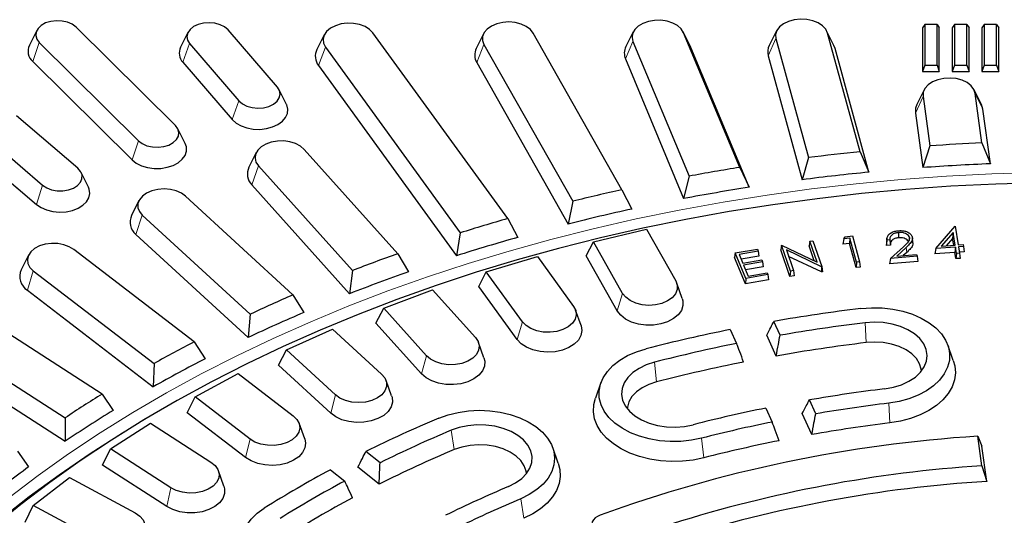
# Model space of a CAD drawing. Units: millimetres. Extents: x 0 to 420, y 0 to 297.
# Drawn here: x 281 to 320, y 218 to 237 of the extents above; entities that cross this region are included whole.
import ezdxf

# ---------------------------------------------------------------- set-up
doc = ezdxf.new("R2010")
doc.units = ezdxf.units.MM

msp = doc.modelspace()

# ---------------------------------------------------------------- linework, layer by layer
at = {"color": 7, "linetype": 'Continuous', "lineweight": 25}
for p, q in [((282.008, 236.9083), (281.7192, 236.3294)), ((287.4574, 233.1776), (283.5542, 237.041)), ((287.9506, 236.8302), (287.6618, 236.2514)), ((291.4671, 234.681), (289.5279, 236.9298)), ((305.4533, 236.8528), (305.1645, 236.2739)), ((307.7038, 236.2739), (307.415, 236.8528)), ((311.089, 236.8976), (310.8002, 236.3188)), ((313.3396, 236.3188), (313.0508, 236.8976)), ((316.9062, 237.1455), (316.8152, 237.0125)), ((316.8152, 237.0125), (316.8152, 235.2984)), ((316.9062, 237.1455), (316.9062, 235.5484)), ((317.3909, 237.1455), (316.9062, 237.1455)), ((317.3909, 235.5484), (317.3909, 237.1455)), ((317.3909, 237.1455), (317.4819, 237.0125)), ((317.4819, 235.2984), (317.4819, 237.0125)), ((318.0728, 237.1455), (317.9819, 237.0125)), ((317.9819, 237.0125), (317.9819, 235.2984)), ((318.0728, 237.1455), (318.0728, 235.5484)), ((318.5575, 237.1455), (318.0728, 237.1455)), ((318.5575, 235.5484), (318.5575, 237.1455)), ((318.5575, 237.1455), (318.6485, 237.0125)), ((318.6485, 235.2984), (318.6485, 237.0125)), ((319.2395, 237.1455), (319.1485, 237.0125)), ((319.1485, 237.0125), (319.1485, 235.2984)), ((319.2395, 237.1455), (319.2395, 235.5484)), ((319.7242, 237.1455), (319.2395, 237.1455)), ((319.7242, 235.5484), (319.7242, 237.1455)), ((319.7242, 237.1455), (319.8152, 237.0125)), ((319.8152, 235.2984), (319.8152, 237.0125)), ((293.309, 236.7378), (293.0201, 236.159)), ((300.5172, 229.5179), (295.2233, 236.8154)), ((299.5733, 236.7835), (299.2845, 236.2047)), ((305.0082, 230.6511), (301.5221, 236.8078)), ((305.4392, 236.4792), (307.6458, 231.1857)), ((309.6357, 231.5284), (307.4291, 236.8219)), ((311.0533, 236.5883), (312.3358, 231.9132)), ((314.3646, 232.1431), (313.0864, 236.8025)), ((282.106, 236.4365), (286.0093, 232.5731)), ((288.0176, 236.3917), (289.9569, 234.1429)), ((293.3562, 236.2558), (298.6502, 228.9583)), ((299.5862, 236.3549), (303.0724, 230.1982)), ((307.7221, 236.234), (307.7038, 236.2739)), ((310.0089, 230.7481), (307.7221, 236.234)), ((313.3854, 236.1969), (313.3396, 236.3188)), ((314.7171, 231.3425), (313.3854, 236.1969)), ((281.8516, 235.692), (285.7549, 231.8285)), ((305.1463, 235.7904), (307.4331, 230.3045)), ((310.7543, 235.9172), (312.0909, 231.0448)), ((287.7524, 235.6588), (289.6916, 233.41)), ((293.0814, 235.535), (298.5062, 228.057)), ((299.3012, 235.6498), (302.8933, 229.306)), ((316.9062, 235.5484), (316.8152, 235.2984)), ((316.8152, 235.2984), (317.4819, 235.2984)), ((316.9062, 235.5484), (317.3909, 235.5484)), ((317.3909, 235.5484), (317.4819, 235.2984)), ((318.0728, 235.5484), (317.9819, 235.2984)), ((317.9819, 235.2984), (318.6485, 235.2984)), ((318.0728, 235.5484), (318.5575, 235.5484)), ((318.5575, 235.5484), (318.6485, 235.2984)), ((319.2395, 235.5484), (319.1485, 235.2984)), ((319.1485, 235.2984), (319.8152, 235.2984)), ((319.2395, 235.5484), (319.7242, 235.5484)), ((319.7242, 235.5484), (319.8152, 235.2984)), ((291.8229, 234.0026), (291.5341, 234.5815)), ((316.8869, 234.5815), (316.5981, 234.0027)), ((319.1374, 234.0027), (318.8486, 234.5815)), ((316.8416, 234.3216), (317.1066, 232.3752)), ((319.1588, 232.4906), (318.8939, 234.437)), ((319.196, 233.8156), (319.1374, 234.0027)), ((319.4879, 231.6708), (319.196, 233.8156)), ((283.6206, 231.498), (281.2134, 233.5514)), ((316.5395, 233.6662), (316.8314, 231.5214)), ((287.8443, 232.466), (287.5554, 233.0448)), ((279.8344, 232.8834), (282.2416, 230.83)), ((296.197, 228.1374), (292.5168, 232.2348)), ((317.1066, 232.3752), (316.8314, 231.5214)), ((319.1588, 232.4906), (319.4879, 231.6708)), ((279.5921, 232.1277), (281.9994, 230.0743)), ((290.6376, 232.1129), (290.3488, 231.5341)), ((312.3358, 231.9132), (312.0909, 231.0448)), ((314.3646, 232.1431), (314.7171, 231.3425)), ((290.7202, 231.5866), (294.4129, 227.4754)), ((309.6357, 231.5284), (310.0089, 230.7481)), ((284.0421, 230.7547), (283.7532, 231.3335)), ((307.6458, 231.1857), (307.4331, 230.3045)), ((290.4567, 230.8517), (294.3052, 226.567)), ((305.0082, 230.6511), (305.3992, 229.8923)), ((292.0804, 226.5202), (287.8586, 230.3958)), ((286.0268, 230.2248), (285.738, 229.646)), ((303.0724, 230.1982), (302.8933, 229.306)), ((286.1568, 229.6494), (290.3929, 225.7607)), ((300.5172, 229.5179), (300.9231, 228.7814)), ((303.8865, 228.61), (305.9727, 229.0981)), ((305.9727, 229.0981), (307.1219, 227.0685)), ((317.3408, 228.3485), (318.1033, 229.2247)), ((318.1033, 229.2247), (318.104, 229.2247)), ((318.104, 229.2247), (318.2234, 228.4818)), ((285.9074, 228.9001), (290.3222, 224.8473)), ((298.6502, 228.9583), (298.5062, 228.057)), ((313.7289, 228.7223), (313.6943, 228.5126)), ((313.7289, 228.7223), (313.7795, 228.8055)), ((313.9686, 228.7498), (313.7289, 228.7223)), ((313.7795, 228.8055), (314.0672, 228.8385)), ((313.9686, 228.7498), (313.951, 228.5419)), ((314.2315, 227.802), (313.9686, 228.7498)), ((314.0672, 228.8385), (314.3509, 227.8156)), ((315.4233, 228.7535), (315.4016, 228.5638)), ((315.8787, 228.9715), (315.8816, 228.766)), ((316.3057, 228.7752), (316.293, 228.6623)), ((316.4468, 228.5672), (316.4249, 228.7577)), ((318.0201, 228.9762), (317.5493, 228.437)), ((318.0055, 228.7392), (317.7535, 228.4506)), ((318.0201, 228.9762), (318.0055, 228.7392)), ((318.0487, 228.4702), (318.0055, 228.7392)), ((318.1009, 228.4737), (318.0201, 228.9762)), ((303.6003, 228.0574), (303.8865, 228.61)), ((305.0357, 226.5804), (303.8865, 228.61)), ((309.4643, 228.1673), (310.3361, 228.3165)), ((310.3361, 228.3165), (310.3665, 228.2427)), ((311.2766, 228.4719), (311.2505, 228.291)), ((311.2766, 228.4719), (311.2809, 228.4725)), ((311.6273, 227.4554), (311.2766, 228.4719)), ((311.2809, 228.4725), (312.6753, 227.8085)), ((312.3918, 228.6307), (312.3657, 228.4499)), ((312.5695, 227.8589), (312.3657, 228.4499)), ((312.3918, 228.6307), (312.5093, 228.6475)), ((312.6753, 227.8085), (312.3918, 228.6307)), ((312.5093, 228.6475), (312.8599, 227.631)), ((313.951, 228.5419), (313.6943, 228.5126)), ((314.2138, 227.5942), (313.951, 228.5419)), ((315.4015, 228.4617), (315.4139, 228.5631)), ((315.5586, 228.4758), (315.4015, 228.4617)), ((315.5359, 228.6795), (315.4213, 228.6691)), ((315.5674, 227.946), (316.069, 228.4102)), ((316.1818, 228.3886), (315.808, 228.043)), ((317.3408, 228.3485), (317.3012, 228.1402)), ((318.1128, 228.3998), (317.3408, 228.3485)), ((317.5493, 228.437), (318.1009, 228.4737)), ((318.1128, 228.3998), (318.0933, 228.1928)), ((318.1527, 228.1519), (318.1128, 228.3998)), ((318.2234, 228.4818), (318.424, 228.4952)), ((318.4359, 228.4213), (318.2354, 228.4079)), ((318.2354, 228.4079), (318.2753, 228.16)), ((318.424, 228.4952), (318.4359, 228.4213)), ((318.4359, 228.4213), (318.4599, 228.2172)), ((281.6896, 228.0856), (281.4008, 227.5067)), ((288.1988, 224.6784), (283.4675, 228.3028)), ((296.197, 228.1374), (296.6146, 227.4241)), ((299.6766, 227.4217), (301.6887, 228.0248)), ((301.6887, 228.0248), (303.1087, 226.0674)), ((304.8259, 225.893), (303.6003, 228.0574)), ((309.4643, 228.1673), (309.4375, 227.9858)), ((309.8619, 226.9604), (309.4375, 227.9858)), ((309.8774, 227.1691), (309.4643, 228.1673)), ((310.3665, 228.2427), (309.6118, 228.1136)), ((309.6118, 228.1136), (309.7558, 227.7658)), ((310.3933, 228.0412), (309.6914, 227.9212)), ((310.3665, 228.2427), (310.3933, 228.0412)), ((311.6106, 227.2471), (311.2505, 228.291)), ((312.8544, 227.6302), (311.4719, 228.2854)), ((311.4719, 228.2854), (311.7522, 227.4732)), ((312.8495, 227.4236), (311.5581, 228.0356)), ((315.5674, 227.946), (315.5209, 227.7361)), ((316.607, 228.04), (315.5674, 227.946)), ((315.808, 228.043), (316.5909, 228.1137)), ((316.1998, 228.1891), (316.0671, 228.0664)), ((316.5909, 228.1137), (316.607, 228.04)), ((316.607, 228.04), (316.6317, 227.8365)), ((318.0933, 228.1928), (317.3012, 228.1402)), ((318.1332, 227.9449), (318.0933, 228.1928)), ((318.1527, 228.1519), (318.1332, 227.9449)), ((318.2993, 227.956), (318.1332, 227.9449)), ((318.2753, 228.16), (318.1527, 228.1519)), ((318.4599, 228.2172), (318.2681, 228.2044)), ((318.2753, 228.16), (318.2993, 227.956)), ((309.7558, 227.7658), (310.5043, 227.8938)), ((310.5346, 227.8206), (309.7862, 227.6926)), ((309.7862, 227.6926), (309.9638, 227.263)), ((310.5614, 227.6191), (309.8657, 227.5002)), ((310.5043, 227.8938), (310.5346, 227.8206)), ((310.5346, 227.8206), (310.5614, 227.6191)), ((312.8544, 227.6302), (312.8495, 227.4236)), ((312.8599, 227.631), (312.8544, 227.6302)), ((312.8599, 227.631), (312.886, 227.4288)), ((314.2315, 227.802), (314.2138, 227.5942)), ((314.3763, 227.6127), (314.2138, 227.5942)), ((314.3509, 227.8156), (314.2315, 227.802)), ((314.3509, 227.8156), (314.3763, 227.6127)), ((316.6317, 227.8365), (315.5209, 227.7361)), ((281.8734, 227.4639), (286.6207, 223.8273)), ((294.4129, 227.4754), (294.3052, 226.567)), ((299.3799, 226.8528), (299.6766, 227.4217)), ((301.0966, 225.4643), (299.6766, 227.4217)), ((309.8774, 227.1691), (309.8619, 226.9604)), ((310.743, 227.3172), (309.8774, 227.1691)), ((309.9638, 227.263), (310.7123, 227.3911)), ((310.7123, 227.3911), (310.743, 227.3172)), ((310.743, 227.3172), (310.7698, 227.1157)), ((311.6273, 227.4554), (311.6106, 227.2471)), ((311.7782, 227.271), (311.6106, 227.2471)), ((311.7522, 227.4732), (311.6273, 227.4554)), ((311.7522, 227.4732), (311.7782, 227.271)), ((312.886, 227.4288), (312.8495, 227.4236)), ((300.8943, 224.7652), (299.3799, 226.8528)), ((307.378, 226.3788), (307.1605, 226.9849)), ((310.7698, 227.1157), (309.8619, 226.9604)), ((281.64, 226.701), (286.5875, 222.911)), ((292.0804, 226.5202), (292.5066, 225.8305)), ((295.6438, 226.0021), (297.5665, 226.7156)), ((297.5665, 226.7156), (299.2465, 224.8452)), ((295.3388, 225.4163), (295.6438, 226.0021)), ((297.3238, 224.1317), (295.6438, 226.0021)), ((284.5816, 222.6263), (279.377, 225.9717)), ((290.3929, 225.7607), (290.3222, 224.8473)), ((303.4019, 225.3201), (303.1843, 225.9262)), ((297.1305, 223.4215), (295.3388, 225.4163)), ((311.2239, 224.9341), (310.9757, 225.4814)), ((277.9027, 225.0467), (283.1249, 221.6899)), ((291.8189, 224.362), (293.6374, 225.1805)), ((293.6374, 225.1805), (295.5647, 223.4113)), ((309.2669, 225.1612), (309.5151, 224.6139)), ((311.0709, 224.1201), (310.6978, 224.943)), ((288.1988, 224.6784), (288.6303, 224.0128)), ((299.5844, 224.0428), (299.3668, 224.6489)), ((318.0324, 223.9475), (317.8149, 224.5536)), ((277.687, 224.2713), (283.1296, 220.7729)), ((291.5079, 223.7589), (291.8189, 224.362)), ((293.7461, 222.5928), (291.8189, 224.362)), ((286.6207, 223.8273), (286.5875, 222.911)), ((293.5632, 221.8721), (291.5079, 223.7589)), ((288.2308, 222.5138), (289.9315, 223.4311)), ((289.9315, 223.4311), (292.0913, 221.7766)), ((295.9546, 222.5564), (295.737, 223.1625)), ((304.1807, 223.0738), (303.9632, 222.4677)), ((284.5816, 222.6263), (285.0152, 221.9849)), ((287.9163, 221.8931), (288.2308, 222.5138)), ((290.3906, 220.8593), (288.2308, 222.5138)), ((312.6233, 221.8478), (312.3751, 222.3952)), ((290.2196, 220.1287), (287.9163, 221.8931)), ((310.6663, 222.075), (310.9145, 221.5277)), ((312.4702, 221.0342), (312.0971, 221.8571)), ((283.1249, 221.6899), (283.1296, 220.7729)), ((284.9071, 220.4717), (286.4769, 221.4807)), ((286.4769, 221.4807), (288.8528, 219.9535)), ((292.5402, 220.8723), (292.3226, 221.4784)), ((319.1522, 219.8095), (318.9945, 220.9683)), ((318.9945, 220.9683), (319.1566, 220.5838)), ((319.3455, 219.1962), (319.1566, 220.5838)), ((281.2565, 220.3792), (281.6888, 219.7622)), ((284.5913, 219.8333), (284.9071, 220.4717)), ((287.283, 218.9445), (284.9071, 220.4717)), ((295.5016, 219.9248), (294.9464, 220.3694)), ((302.5065, 219.9153), (302.2889, 220.5214)), ((287.1251, 218.2046), (284.5913, 219.8333)), ((319.1522, 219.8095), (319.3455, 219.1962)), ((289.3671, 219.0033), (289.1495, 219.6094)), ((293.5583, 219.6533), (294.1134, 219.2087)), ((295.4648, 219.0866), (294.6301, 219.755)), ((281.8728, 218.2511), (283.2999, 219.3442)), ((283.2999, 219.3442), (285.8738, 217.956)), ((281.5583, 217.595), (281.8728, 218.2511)), ((284.4468, 216.8628), (281.8728, 218.2511))]:
    msp.add_line(p, q, dxfattribs=at)
at = {"color": 8, "linetype": 'Continuous', "lineweight": 18}
for p, q in [((305.4392, 236.4792), (305.1463, 235.7904)), ((307.4291, 236.8219), (307.7221, 236.234)), ((311.0533, 236.5883), (310.7543, 235.9172)), ((313.0864, 236.8025), (313.3854, 236.1969)), ((282.106, 236.4365), (281.8516, 235.692)), ((288.0176, 236.3917), (287.7524, 235.6588)), ((293.3562, 236.2558), (293.0814, 235.535)), ((299.5862, 236.3549), (299.3012, 235.6498)), ((289.9569, 234.1429), (289.6916, 233.41)), ((316.8416, 234.3216), (316.5395, 233.6662)), ((318.8939, 234.437), (319.196, 233.8156)), ((286.0093, 232.5731), (285.7549, 231.8285)), ((290.7202, 231.5866), (290.4567, 230.8517)), ((282.2416, 230.83), (281.9994, 230.0743)), ((286.1568, 229.6494), (285.9074, 228.9001)), ((316.1818, 228.3886), (316.1998, 228.1891)), ((281.8734, 227.4639), (281.64, 226.701)), ((304.8259, 225.893), (305.0357, 226.5804)), ((300.8943, 224.7652), (301.0966, 225.4643)), ((314.6049, 224.6476), (314.5632, 225.427)), ((297.1305, 223.4215), (297.3238, 224.1317)), ((306.3694, 223.1046), (306.2866, 223.8763)), ((293.5632, 221.8721), (293.7461, 222.5928)), ((315.5375, 221.4901), (315.4959, 222.2694)), ((298.4157, 220.4432), (298.2933, 221.2016)), ((290.2196, 220.1287), (290.3906, 220.8593)), ((308.2222, 220.1195), (308.1394, 220.8912)), ((287.1251, 218.2046), (287.283, 218.9445)), ((301.1572, 217.7554), (301.0347, 218.5138))]:
    msp.add_line(p, q, dxfattribs=at)
at = {"color": 7, "linetype": 'Continuous', "lineweight": 25, "flags": 128}
for points in [[(283.5542, 237.041), (283.4078, 237.1512), (283.222, 237.2332), (283.0096, 237.2816), (282.7849, 237.293), (282.5633, 237.2666), (282.3599, 237.2042), (282.1885, 237.1101), (282.0608, 236.9907), (281.9856, 236.8542), (281.9679, 236.7097), (282.009, 236.5673), (282.106, 236.4365)], [(289.5279, 236.9298), (289.3938, 237.0463), (289.2174, 237.1364), (289.0107, 237.1942), (288.7878, 237.2156), (288.5639, 237.1992), (288.3542, 237.1461), (288.173, 237.06), (288.0327, 236.9466), (287.9428, 236.8137), (287.9095, 236.6704), (287.935, 236.5265), (288.0176, 236.3917)], [(301.5221, 236.8078), (301.4096, 236.9501), (301.2475, 237.071), (301.045, 237.1634), (300.8141, 237.222), (300.568, 237.2433), (300.3211, 237.2262), (300.0878, 237.1716), (299.8815, 237.0827), (299.7144, 236.9647), (299.5961, 236.8244), (299.5334, 236.6699), (299.5301, 236.5103), (299.5862, 236.3549)], [(307.4291, 236.8219), (307.3364, 236.97), (307.1912, 237.0995), (307.0021, 237.2029), (306.7799, 237.2742), (306.5377, 237.3093), (306.2894, 237.3061), (306.0496, 237.2648), (305.8321, 237.1877), (305.6496, 237.0795), (305.5127, 236.9464), (305.4293, 236.796), (305.4043, 236.6372), (305.4392, 236.4792)], [(313.0864, 236.8025), (313.017, 236.9558), (312.8926, 237.0939), (312.7203, 237.2089), (312.5102, 237.294), (312.2746, 237.3443), (312.027, 237.357), (311.782, 237.3312), (311.5536, 237.2684), (311.3553, 237.1723), (311.1985, 237.0486), (311.0924, 236.9043), (311.043, 236.7478), (311.0533, 236.5883)], [(295.2233, 236.8154), (295.092, 236.9509), (294.9141, 237.0622), (294.6999, 237.143), (294.4618, 237.1884), (294.2138, 237.1959), (293.9702, 237.165), (293.7451, 237.0976), (293.5517, 236.9974), (293.4012, 236.8705), (293.3024, 236.7241), (293.2609, 236.5667), (293.2792, 236.4075), (293.3562, 236.2558)], [(318.8939, 234.437), (318.8425, 234.5932), (318.7346, 234.7369), (318.5763, 234.8599), (318.3768, 234.9549), (318.1477, 235.0165), (317.9023, 235.041), (317.6549, 235.0271), (317.4199, 234.9755), (317.211, 234.8893), (317.0402, 234.7735), (316.9175, 234.6347), (316.85, 234.4811), (316.8416, 234.3216)], [(289.9569, 234.1429), (290.0909, 234.0265), (290.2673, 233.9363), (290.474, 233.8785), (290.6969, 233.8571), (290.9209, 233.8735), (291.1306, 233.9266), (291.3117, 234.0128), (291.452, 234.1261), (291.5419, 234.259), (291.5752, 234.4023), (291.5497, 234.5462), (291.4671, 234.681)], [(289.6916, 233.41), (289.843, 233.2732), (290.0381, 233.1615), (290.2669, 233.0804), (290.518, 233.0341), (290.7789, 233.0249), (291.0364, 233.0533), (291.2776, 233.1177), (291.4905, 233.2151), (291.6643, 233.3404), (291.7904, 233.4875), (291.8624, 233.6489), (291.8767, 233.8166), (291.8327, 233.9821), (291.8229, 234.0026)], [(316.5981, 234.0027), (316.5469, 233.8581), (316.5395, 233.6662)], [(286.0093, 232.5731), (286.1556, 232.4629), (286.3414, 232.3808), (286.5538, 232.3325), (286.7785, 232.3211), (287.0001, 232.3475), (287.2036, 232.4099), (287.3749, 232.504), (287.5026, 232.6234), (287.5778, 232.7599), (287.5955, 232.9044), (287.5544, 233.0468), (287.4574, 233.1776)], [(292.5168, 232.2348), (292.37, 232.3636), (292.1795, 232.466), (291.9565, 232.5362), (291.7138, 232.57), (291.4656, 232.5655), (291.2262, 232.523), (291.0097, 232.4448), (290.8285, 232.3356), (290.6933, 232.2018), (290.6118, 232.051), (290.5888, 231.8921), (290.6257, 231.7342), (290.7202, 231.5866)], [(285.7549, 231.8285), (285.9208, 231.6988), (286.1275, 231.5961), (286.3645, 231.5255), (286.6201, 231.4906), (286.8813, 231.4931), (287.1351, 231.5329), (287.3687, 231.608), (287.5705, 231.7147), (287.7304, 231.8475), (287.8402, 231.9999), (287.8945, 232.1641), (287.8906, 232.332), (287.8443, 232.466)], [(282.2416, 230.83), (282.3996, 230.7267), (282.5938, 230.6532), (282.811, 230.6144), (283.0363, 230.6132), (283.2546, 230.6495), (283.4507, 230.7208), (283.6115, 230.8223), (283.7259, 230.9472), (283.7861, 231.0868), (283.7881, 231.2316), (283.7316, 231.3719), (283.6206, 231.498)], [(321.4666, 230.9243), (319.6975, 230.8741), (317.932, 230.7865), (316.1719, 230.6615), (314.4192, 230.4994), (312.6758, 230.3002), (310.9435, 230.0642), (309.2242, 229.7917), (307.5198, 229.4829), (305.8322, 229.1382), (304.1632, 228.7579), (302.5145, 228.3425), (300.8881, 227.8925), (299.2855, 227.4082), (297.7087, 226.8903), (296.1593, 226.3392), (294.6389, 225.7557), (293.1493, 225.1402), (291.692, 224.4936), (290.2687, 223.8165), (288.8808, 223.1096), (287.5299, 222.3737), (286.2174, 221.6096), (284.9448, 220.8181), (283.7135, 220.0001), (282.5248, 219.1564), (281.3799, 218.2881), (280.2801, 217.396)], [(281.9994, 230.0743), (282.179, 229.9524), (282.3963, 229.8592), (282.6404, 229.7994), (282.8991, 229.776), (283.1594, 229.7902), (283.4083, 229.8413), (283.6332, 229.9267), (283.823, 230.0422), (283.968, 230.1818), (284.061, 230.3388), (284.0974, 230.5051), (284.0752, 230.6724), (284.0421, 230.7547)], [(287.8586, 230.3958), (287.6949, 230.5158), (287.4913, 230.6072), (287.2596, 230.6646), (287.0133, 230.6847), (286.7666, 230.6663), (286.5339, 230.6105), (286.3288, 230.5206), (286.1631, 230.4016), (286.0465, 230.2607), (285.9858, 230.1059), (285.9845, 229.9463), (286.0426, 229.7911), (286.1568, 229.6494)], [(283.4675, 228.3028), (283.2882, 228.4132), (283.073, 228.4928), (282.8344, 228.537), (282.5862, 228.5433), (282.343, 228.5111), (282.1188, 228.4425), (281.9266, 228.3414), (281.7777, 228.2136), (281.6807, 228.0667), (281.6412, 227.9091), (281.6615, 227.75), (281.7404, 227.5987), (281.8734, 227.4639)], [(307.1219, 227.0685), (307.1825, 226.901), (307.1789, 226.729), (307.1114, 226.5625), (306.9838, 226.4113), (306.8037, 226.2841), (306.5815, 226.1883), (306.33, 226.1295), (306.0639, 226.111), (305.7987, 226.134), (305.5498, 226.1972), (305.3317, 226.2968), (305.1569, 226.4271), (305.0357, 226.5804)], [(307.378, 226.3788), (307.4018, 226.2927), (307.4055, 226.1008), (307.3427, 225.9132), (307.2166, 225.7392), (307.0333, 225.5877), (306.8022, 225.4662), (306.5349, 225.3807), (306.2446, 225.3357), (305.9461, 225.3333), (305.6542, 225.3737), (305.3836, 225.4548), (305.1479, 225.5726), (304.9588, 225.7211), (304.8259, 225.893)], [(303.1087, 226.0674), (303.1917, 225.9038), (303.2115, 225.7323), (303.1668, 225.5627), (303.0602, 225.4049), (302.898, 225.2681), (302.6896, 225.1602), (302.4471, 225.0875), (302.1846, 225.0542), (301.9172, 225.0623), (301.6607, 225.1113), (301.4299, 225.1983), (301.2381, 225.3183), (301.0966, 225.4643)], [(314.3978, 225.987), (314.815, 226.0183), (315.2348, 226.0111), (315.6487, 225.9656), (316.0484, 225.8827), (316.4256, 225.7641), (316.7727, 225.6121), (317.0827, 225.43), (317.3492, 225.2214), (317.5668, 224.9905), (317.731, 224.742), (317.8386, 224.4811), (317.8873, 224.213), (317.8761, 223.9431), (317.8053, 223.677), (317.6763, 223.4202), (317.4918, 223.1777), (317.2554, 222.9545), (316.9721, 222.7553), (316.6475, 222.584), (316.2883, 222.4442), (315.9018, 222.3386), (315.4959, 222.2694)], [(303.4019, 225.3201), (303.4062, 225.3077), (303.4359, 225.1168), (303.3988, 224.9263), (303.2966, 224.746), (303.1347, 224.5848), (302.9209, 224.4508), (302.6662, 224.3507), (302.3831, 224.2896), (302.086, 224.2705), (301.7898, 224.2943), (301.5092, 224.36), (301.2584, 224.4641), (301.0499, 224.6015), (300.8943, 224.7652)], [(315.3305, 222.8294), (315.6755, 222.892), (315.9984, 222.9921), (316.2893, 223.1267), (316.5395, 223.2918), (316.7412, 223.4823), (316.8885, 223.6924), (316.9767, 223.9157), (317.0033, 224.1455), (316.9674, 224.3748), (316.8701, 224.5966), (316.7143, 224.8041), (316.5049, 224.9911), (316.2481, 225.1519), (315.9518, 225.2816), (315.6249, 225.3763), (315.2774, 225.433), (314.9199, 225.4501), (314.5632, 225.427)], [(299.2465, 224.8452), (299.3514, 224.6869), (299.3943, 224.5172), (299.3728, 224.3457), (299.288, 224.1825), (299.145, 224.0372), (298.952, 223.918), (298.7203, 223.832), (298.4632, 223.7841), (298.1958, 223.7772), (297.9336, 223.8116), (297.6919, 223.8854), (297.4846, 223.9942), (297.3238, 224.1317)], [(316.7792, 223.5279), (316.7719, 223.6019), (316.7088, 223.8155), (316.5857, 224.0181), (316.4067, 224.2027), (316.1781, 224.3629), (315.9076, 224.4935), (315.6043, 224.5899), (315.2786, 224.6488), (314.9417, 224.6683), (314.6049, 224.6476)], [(308.1394, 220.8912), (307.7393, 220.8093), (307.325, 220.7648), (306.9052, 220.7587), (306.4883, 220.7911), (306.0827, 220.8613), (305.6969, 220.9678), (305.3386, 221.1086), (305.015, 221.2807), (304.7329, 221.4807), (304.498, 221.7044), (304.3149, 221.9474), (304.1875, 222.2046), (304.1184, 222.4708), (304.1089, 222.7407), (304.1592, 223.0087), (304.2684, 223.2694), (304.4342, 223.5174), (304.6532, 223.7477), (304.9209, 223.9557), (305.232, 224.137), (305.5801, 224.2881), (305.9581, 224.4057)], [(299.5844, 224.0428), (299.6148, 223.9141), (299.6036, 223.7223), (299.5263, 223.5369), (299.3868, 223.3673), (299.1921, 223.2218), (298.9518, 223.1078), (298.6782, 223.0311), (298.3848, 222.9954), (298.0864, 223.0026), (297.798, 223.0523), (297.5341, 223.1419), (297.3078, 223.2671), (297.1305, 223.4215)], [(306.2866, 223.8763), (305.9665, 223.7726), (305.6793, 223.6347), (305.4336, 223.4669), (305.2371, 223.2742), (305.0956, 223.0624), (305.0134, 222.8381), (304.9931, 222.6081), (305.0352, 222.3792), (305.1385, 222.1586), (305.2999, 221.9528), (305.5144, 221.7682), (305.7755, 221.6103), (306.0753, 221.4839), (306.4047, 221.393), (306.7536, 221.3402), (307.1115, 221.3271), (307.4676, 221.3542), (307.8108, 221.4206)], [(318.0324, 223.9475), (318.091, 223.7321), (318.113, 223.4547), (318.0761, 223.1779), (317.9809, 222.9069), (317.8291, 222.6468), (317.6237, 222.4024), (317.3684, 222.1782), (317.068, 221.9785), (316.7281, 221.8069), (316.355, 221.6666), (315.9556, 221.5604), (315.5375, 221.4901)], [(295.5647, 223.4113), (295.6906, 223.2595), (295.7564, 223.0928), (295.7582, 222.9208), (295.6959, 222.7535), (295.5732, 222.6007), (295.397, 222.4711), (295.1778, 222.3725), (294.9283, 222.3104), (294.6628, 222.2885), (294.397, 222.3081), (294.1461, 222.368), (293.9249, 222.4648), (293.7461, 222.5928)], [(306.3694, 223.1046), (306.0681, 223.0057), (305.8001, 222.873), (305.5747, 222.7108), (305.3995, 222.5248), (305.2805, 222.3212), (305.2216, 222.1071), (305.2164, 222.0482)], [(295.9546, 222.5564), (295.9713, 222.502), (295.9861, 222.3103), (295.9343, 222.1213), (295.8183, 221.9444), (295.644, 221.7886), (295.4202, 221.6616), (295.1579, 221.5698), (294.8705, 221.5178), (294.5723, 221.5083), (294.2783, 221.5416), (294.0032, 221.6162), (293.7608, 221.7282), (293.5632, 221.8721)], [(308.2222, 220.1195), (307.8107, 220.0344), (307.3851, 219.9861), (306.9532, 219.9755), (306.5231, 220.0028), (306.1028, 220.0675), (305.7001, 220.1684), (305.3225, 220.3036), (304.9771, 220.4706), (304.6703, 220.6662), (304.4078, 220.8869), (304.1944, 221.1285), (304.0343, 221.3866), (303.9303, 221.6562), (303.8844, 221.9325), (303.8974, 222.2102), (303.9632, 222.4677)], [(292.0913, 221.7766), (292.2374, 221.6325), (292.3255, 221.47), (292.3506, 221.2988), (292.3112, 221.1287), (292.2097, 220.9695), (292.0518, 220.8306), (291.8468, 220.7201), (291.6066, 220.6442), (291.3451, 220.6076), (291.0776, 220.6122), (290.8196, 220.6578), (290.5861, 220.7418), (290.3906, 220.8593)], [(297.8071, 221.6783), (298.1738, 221.8098), (298.5659, 221.9065), (298.9755, 221.9662), (299.3941, 221.988), (299.8132, 221.9712), (300.2244, 221.9162), (300.6192, 221.8242), (300.9896, 221.697), (301.328, 221.5372), (301.6277, 221.348), (301.8824, 221.1334), (302.087, 220.8977), (302.2374, 220.6456), (302.3304, 220.3824), (302.3642, 220.1133), (302.338, 219.8439), (302.2525, 219.5796), (302.1093, 219.3258), (301.9115, 219.0878), (301.6629, 218.8702), (301.3686, 218.6776), (301.0347, 218.5138)], [(300.5485, 218.9905), (300.8301, 219.1332), (301.0688, 219.3051), (301.2574, 219.501), (301.3903, 219.7151), (301.4633, 219.9407), (301.4742, 220.171), (301.4228, 220.3991), (301.3105, 220.6179), (301.1408, 220.8209), (300.9189, 221.0019), (300.6514, 221.1553), (300.3466, 221.2766), (300.0136, 221.362), (299.6626, 221.4089), (299.3043, 221.4159), (298.9495, 221.3828), (298.6091, 221.3107), (298.2933, 221.2016)], [(292.5402, 220.8723), (292.5739, 220.7009), (292.5479, 220.5098), (292.4563, 220.3271), (292.3038, 220.1621), (292.098, 220.023), (291.8493, 219.9169), (291.57, 219.849), (291.2742, 219.8228), (290.9768, 219.8395), (290.6926, 219.8984), (290.4359, 219.9964), (290.2196, 220.1287)], [(301.2533, 219.4958), (301.2414, 219.5968), (301.1707, 219.8095), (301.0403, 220.0101), (300.8548, 220.192), (300.6205, 220.3489), (300.3453, 220.4754), (300.0387, 220.5672), (299.711, 220.6213), (299.3734, 220.6357), (299.0374, 220.6101), (298.7145, 220.5452), (298.4157, 220.4432)], [(288.8528, 219.9535), (289.0178, 219.8181), (289.1277, 219.6613), (289.1759, 219.4921), (289.1598, 219.3204), (289.0801, 219.1561), (288.9417, 219.0089), (288.7525, 218.8873), (288.5235, 218.7983), (288.268, 218.7472), (288.0009, 218.7368), (287.7377, 218.7678), (287.4936, 218.8384), (287.283, 218.9445)], [(302.5065, 219.9153), (302.571, 219.6655), (302.5857, 219.3878), (302.5414, 219.1115), (302.439, 218.8416), (302.2804, 218.5831), (302.0685, 218.341), (301.8073, 218.1197), (301.5016, 217.9233), (301.1572, 217.7554)], [(289.3671, 219.0033), (289.3928, 218.9066), (289.3928, 218.7147), (289.3264, 218.5275), (289.1969, 218.3546), (289.0107, 218.2046), (288.7773, 218.0849), (288.5083, 218.0017), (288.2172, 217.959), (287.9186, 217.959), (287.6275, 218.0017), (287.3585, 218.0849), (287.1251, 218.2046)], [(285.8738, 217.956), (286.0566, 217.8303), (286.1873, 217.6802), (286.2583, 217.5144), (286.2654, 217.3424), (286.2084, 217.1744), (286.0905, 217.02), (285.9184, 216.8882), (285.7024, 216.7867), (285.4548, 216.7214), (285.1901, 216.6961), (284.9237, 216.7122), (284.671, 216.7689), (284.4468, 216.8628)], [(295.0588, 215.4309), (294.7379, 215.2568), (294.3817, 215.1139), (293.9974, 215.005), (293.5929, 214.9323), (293.1765, 214.8974), (292.7566, 214.9009), (292.3417, 214.9428), (291.9404, 215.0223), (291.5607, 215.1376), (291.2104, 215.2865), (290.8966, 215.466), (290.6258, 215.6723), (290.4034, 215.9012), (290.234, 216.1482), (290.1209, 216.4082), (290.0666, 216.6759), (290.0721, 216.9458), (290.1373, 217.2125), (290.2609, 217.4705), (290.4403, 217.7145), (290.672, 217.9397), (290.9511, 218.1414)], [(304.1476, 217.8682), (304.0418, 217.8194), (303.9532, 217.7581), (303.8851, 217.6868), (303.8404, 217.6082), (303.8207, 217.5255), (303.8269, 217.4419), (303.8587, 217.3607), (303.9148, 217.2853)]]:
    msp.add_lwpolyline(points, dxfattribs=at)
at = {"color": 8, "linetype": 'Continuous', "lineweight": 18, "flags": 128}
for points in [[(280.9058, 218.5512), (282.0609, 219.4269), (283.2601, 220.2777), (284.5021, 221.1027), (285.7856, 221.901), (287.1092, 222.6718), (288.4714, 223.4143), (289.8709, 224.1276), (291.306, 224.811), (292.7753, 225.4637), (294.2772, 226.0851), (295.81, 226.6744), (297.372, 227.231), (298.9617, 227.7543), (300.5772, 228.2439), (302.2169, 228.699), (303.879, 229.1193), (305.5616, 229.5043), (307.263, 229.8535), (308.9813, 230.1667), (310.7147, 230.4434), (312.4613, 230.6833), (314.2192, 230.8863), (315.9865, 231.052), (317.7614, 231.1804), (319.5418, 231.2712), (321.3259, 231.3243)], [(288.7295, 223.0269), (288.0193, 222.6469), (286.6768, 221.891), (285.3739, 221.1071), (284.1119, 220.2959), (282.8923, 219.4584), (281.7164, 218.5954), (280.5854, 217.708)]]:
    msp.add_lwpolyline(points, dxfattribs=at)
at = {"color": 7, "linetype": 'Continuous', "lineweight": 25}
for centre, radius, start, end in [((282.2011, 236.0971), 0.5351, 154.26414, 229.21577), ((288.1291, 236.0196), 0.5216, 153.61425, 223.75844), ((293.5428, 235.8953), 0.5854, 153.22754, 217.97964), ((299.7956, 235.9424), 0.5745, 152.83104, 210.6179), ((305.6722, 236.0126), 0.571, 152.76455, 202.90759), ((311.3145, 236.0567), 0.5773, 152.99566, 193.9813), ((322.9305, 147.1169), 85.457, 92.529662, 93.907801), ((322.7823, 148.8089), 83.7583, 95.767999, 97.16471), ((290.8843, 231.269), 0.5975, 153.66586, 224.30582), ((322.3898, 151.5297), 81.0091, 99.058358, 100.486494), ((322.9308, 146.7558), 84.9848, 92.321782, 94.11568), ((322.7835, 148.4385), 83.2955, 95.557318, 97.37539), ((321.6543, 155.1369), 77.3271, 102.431268, 103.904387), ((322.3933, 151.1442), 80.5616, 98.842937, 100.701915), ((321.6619, 154.7315), 76.9001, 102.209062, 104.126593), ((286.2971, 229.3808), 0.6188, 154.62169, 230.964), ((320.5032, 159.4451), 72.8673, 105.919091, 107.451723), ((320.5174, 159.0158), 72.465, 105.687908, 107.682906), ((318.8965, 164.237), 67.8125, 109.556634, 111.164516), ((281.9865, 227.2423), 0.6427, 155.70157, 237.36856), ((318.9196, 163.7813), 67.4383, 109.314101, 111.407049), ((316.8294, 169.2784), 62.3629, 113.381661, 115.081903), ((316.864, 168.7948), 62.0189, 113.125197, 115.338368), ((322.6512, 158.2871), 68.2011, 96.950734, 99.857203), ((322.6578, 159.031), 66.8875, 96.95081, 99.842606), ((321.9454, 162.0105), 64.4109, 101.352146, 104.371562), ((314.3345, 174.3333), 56.7249, 117.43521, 119.24633), ((321.9632, 162.6944), 63.1584, 101.367122, 104.371674), ((322.65, 158.6475), 66.4886, 96.949809, 100.02928), ((314.383, 173.8217), 56.4123, 117.16203, 119.51952), ((321.9887, 162.1397), 62.934, 101.175828, 104.370209), ((311.4798, 179.1788), 51.0999, 121.76155, 123.70326), ((322.6881, 162.4816), 60.7947, 96.951196, 99.766626), ((322.6946, 163.2255), 59.4812, 96.951287, 99.748201), ((311.5441, 178.6404), 50.8186, 121.46867, 123.99615), ((322.0459, 165.8668), 57.3486, 101.445115, 104.372248), ((317.7089, 174.4011), 51.2954, 112.82921, 116.34364), ((322.0638, 166.5507), 56.0961, 101.46404, 104.37239), ((322.6869, 162.8417), 59.0825, 96.950202, 99.957737), ((317.8144, 174.8294), 50.3136, 112.82944, 116.32584), ((322.3599, 167.7487), 53.3259, 93.61837, 109.97006), ((322.0894, 165.9958), 55.872, 101.24909, 104.37078), ((317.7877, 174.4183), 49.9357, 112.82635, 116.55355), ((322.529, 168.2336), 51.6863, 93.74594, 107.50721), ((308.4467, 183.0569), 45.4232, 126.09178, 128.81565), ((314.8695, 179.9001), 45.1052, 118.19518, 122.02428), ((315.0206, 180.2398), 44.2231, 118.21403, 122.02456), ((322.5434, 167.8121), 51.4836, 93.56122, 107.50228), ((318.3036, 176.816), 45.7595, 112.83064, 116.23326), ((315.1249, 179.5755), 44.1306, 117.97345, 122.0208), ((318.4091, 177.2443), 44.7777, 112.83093, 116.21082)]:
    msp.add_arc(centre, radius, start, end, dxfattribs=at)
for points, knots in [([(315.4213, 228.6691), (315.4215, 228.7144), (315.4218, 228.8035), (315.5159, 228.919), (315.6516, 229.0012), (315.7792, 229.0345), (315.8537, 229.0426), (315.8717, 229.0445)], [0, 0, 0, 0, 0.2562123, 0.5046527, 0.7217415, 0.932731, 1, 1, 1, 1]), ([(315.8787, 228.9715), (315.8285, 228.964), (315.7303, 228.9493), (315.6217, 228.886), (315.551, 228.8035), (315.5338, 228.732), (315.5355, 228.6882), (315.5359, 228.6795)], [0, 0, 0, 0, 0.2429041, 0.4752933, 0.6737079, 0.9353229, 1, 1, 1, 1]), ([(315.8816, 228.766), (315.8313, 228.7583), (315.7362, 228.7437), (315.634, 228.6813), (315.569, 228.6015), (315.5548, 228.5304), (315.5579, 228.4859), (315.5586, 228.4758)], [0, 0, 0, 0, 0.24831679, 0.46928141, 0.6614602, 0.92353773, 1, 1, 1, 1]), ([(315.8717, 229.0445), (315.9438, 229.0469), (316.0672, 229.0511), (316.225, 229.0004), (316.3402, 228.9301), (316.4023, 228.8534), (316.4166, 228.8024), (316.4208, 228.7876)], [0, 0, 0, 0, 0.2818885, 0.4815345, 0.6801397, 0.9073559, 1, 1, 1, 1]), ([(316.3057, 228.7752), (316.2964, 228.8007), (316.2778, 228.8518), (316.1992, 228.9122), (316.0966, 228.9569), (315.9843, 228.977), (315.9091, 228.9731), (315.8787, 228.9715)], [0, 0, 0, 0, 0.2076368, 0.4167755, 0.612329, 0.84312, 1, 1, 1, 1]), ([(316.284, 228.5818), (316.2755, 228.6054), (316.2584, 228.6528), (316.1858, 228.709), (316.0906, 228.7514), (315.9839, 228.7712), (315.9117, 228.7676), (315.8816, 228.766)], [0, 0, 0, 0, 0.2043251, 0.4101548, 0.6041698, 0.8354291, 1, 1, 1, 1]), ([(316.069, 228.4102), (316.1255, 228.4631), (316.2113, 228.5435), (316.3092, 228.6661), (316.3069, 228.7377), (316.3057, 228.7752)], [0, 0, 0, 0, 0.4780321, 0.7262994, 1, 1, 1, 1]), ([(316.4208, 228.7876), (316.4226, 228.7438), (316.4266, 228.6441), (316.311, 228.5128), (316.2227, 228.428), (316.1818, 228.3886)], [0, 0, 0, 0, 0.2958449, 0.6733556, 1, 1, 1, 1]), ([(315.4213, 228.6691), (315.418, 228.6346), (315.4114, 228.5654), (315.4048, 228.4962), (315.4015, 228.4617)], [0, 0, 0, 0, 0.5, 1, 1, 1, 1]), ([(315.5359, 228.6795), (315.5396, 228.6455), (315.5472, 228.5776), (315.5548, 228.5098), (315.5586, 228.4758)], [0, 0, 0, 0, 0.5, 1, 1, 1, 1]), ([(316.4399, 228.5674), (316.4407, 228.5319), (316.4429, 228.4385), (316.3288, 228.3138), (316.2398, 228.2278), (316.1998, 228.1891)], [0, 0, 0, 0, 0.2515392, 0.663482, 1, 1, 1, 1]), ([(310.6978, 224.943), (310.7497, 225.0437), (310.8423, 225.2232), (310.935, 225.4026), (310.9757, 225.4814)], [0, 0, 0, 0, 0.5605693, 1, 1, 1, 1]), ([(311.0709, 224.1201), (311.0994, 224.2719), (311.1504, 224.5433), (311.2014, 224.8145), (311.2239, 224.9341)], [0, 0, 0, 0, 0.55943387, 1, 1, 1, 1]), ([(309.7908, 223.8803), (309.7394, 224.0171), (309.6474, 224.2617), (309.5555, 224.5062), (309.5151, 224.6139)], [0, 0, 0, 0, 0.5594339, 1, 1, 1, 1]), ([(312.0971, 221.8571), (312.149, 221.9577), (312.2417, 222.1372), (312.3344, 222.3164), (312.3751, 222.3952)], [0, 0, 0, 0, 0.5606399, 1, 1, 1, 1]), ([(312.4702, 221.0342), (312.4987, 221.1859), (312.5497, 221.4572), (312.6008, 221.7283), (312.6233, 221.8478)], [0, 0, 0, 0, 0.5593641, 1, 1, 1, 1]), ([(311.1902, 220.7943), (311.1387, 220.9311), (311.0468, 221.1756), (310.955, 221.42), (310.9145, 221.5277)], [0, 0, 0, 0, 0.5593641, 1, 1, 1, 1]), ([(294.6301, 219.755), (294.6892, 219.8699), (294.7946, 220.0748), (294.9001, 220.2795), (294.9464, 220.3694)], [0, 0, 0, 0, 0.5605693, 1, 1, 1, 1]), ([(295.4648, 219.0866), (295.4716, 219.2429), (295.4838, 219.5223), (295.4961, 219.8017), (295.5016, 219.9248)], [0, 0, 0, 0, 0.5594339, 1, 1, 1, 1]), ([(294.4249, 218.5501), (294.3668, 218.6729), (294.2629, 218.8925), (294.1592, 219.112), (294.1134, 219.2087)], [0, 0, 0, 0, 0.5594339, 1, 1, 1, 1])]:
    msp.add_open_spline(points, degree=3, knots=knots, dxfattribs=at)

doc.saveas('drawing.dxf')
